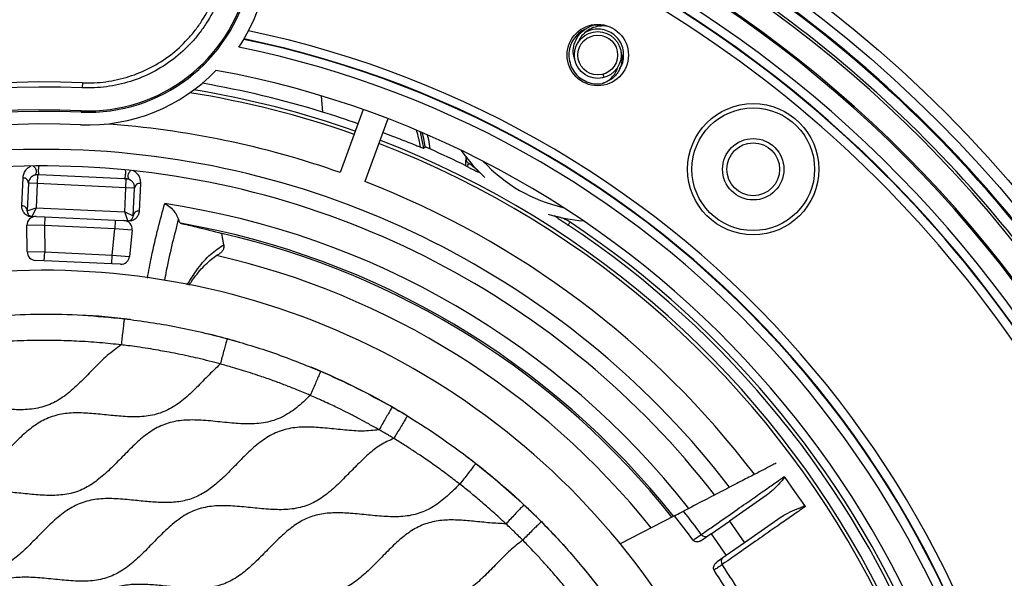
# Model space of a CAD drawing. Units: millimetres. Extents: x 69 to 1126, y 56 to 792.
# Drawn here: x 592 to 648, y 651 to 683 of the extents above; entities that cross this region are included whole.
import ezdxf

# ---------------------------------------------------------------- set-up
doc = ezdxf.new("R2010")
doc.units = ezdxf.units.MM
doc.header["$PDSIZE"] = -1
doc.layers.add('10', color=1, linetype='Continuous')
doc.styles.add('SLDTEXTSTYLE3', font='TXT', dxfattribs={"width": 0.7})
doc.dimstyles.new('SLDDIMSTYLE2', dxfattribs={"dimtxt": 12.733073, "dimasz": 12.733073, "dimexe": 0, "dimexo": 0.0625, "dimgap": 3.183268, "dimtad": 1, "dimdec": 1, "dimrnd": 1e-09, "dimzin": 12, "dimdsep": 46, "dimtxsty": 'SLDTEXTSTYLE3', "dimsah": 1, "dimcen": 0, "dimadec": 0, "dimazin": 3, "dimtfac": 1, "dimtdec": 1, "dimtofl": 0, "dimtmove": 0, "dimatfit": 3, "dimfxl": 1, "dimfrac": 2, "dimtolj": 1, "dimtzin": 12, "dimarcsym": 0})

# ---------------------------------------------------------------- blocks, each defined once
blk = doc.blocks.new('_D_3')
at = {"layer": '10', "color": 0, "lineweight": -2, "transparency": 16777216}
blk.add_line((753.147, 498.251), (659.466, 573.427), dxfattribs=at)
at = {"layer": '10', "color": 0, "transparency": 16777216}
blk.add_solid([(660.794, 575.082), (658.138, 571.772), (649.535, 581.396)], dxfattribs=at)
at = {"layer": 'Defpoints', "color": 0, "transparency": 16777216}
for p in [(536.991, 671.709), (649.535, 581.396)]:
    blk.add_point(p, dxfattribs=at)
at = {"layer": '10', "color": 0, "transparency": 16777216, "insert": (717.249, 539.302), "char_height": 12.73307, "attachment_point": 5, "rotation": 321.254, "style": 'SLDTEXTSTYLE3'}
blk.add_mtext('\\A1;∅144.3 [∅5.68]', dxfattribs=at)

msp = doc.modelspace()

# ---------------------------------------------------------------- linework, layer by layer
at = {"color": 7, "linetype": 'Continuous', "lineweight": 25}
for p, q in [((595.492, 679.746), (595.48, 679.458)), ((625.246, 680.043), (625.192, 680.235)), ((609.106, 679.005), (609.187, 678.078)), ((595.413, 678.073), (595.416, 678.151)), ((611.51, 678.218), (610.187, 674.628)), ((612.918, 677.699), (611.594, 674.109)), ((614.758, 676.927), (614.952, 676.013)), ((614.952, 676.013), (615.046, 676.085)), ((617.377, 675.536), (617.371, 675.34)), ((617.371, 675.34), (617.394, 675.342)), ((617.394, 675.342), (617.38, 675.509)), ((617.993, 674.689), (618.044, 674.738)), ((618.192, 674.587), (617.993, 674.689)), ((592.026, 672.732), (592.099, 674.317)), ((592.928, 674.496), (592.905, 673.997)), ((597.889, 674.268), (593.026, 674.492)), ((597.964, 673.764), (597.987, 674.264)), ((592.406, 674.02), (592.333, 672.443)), ((592.905, 673.997), (592.406, 674.02)), ((592.905, 673.997), (592.842, 672.62)), ((597.964, 673.764), (592.905, 673.997)), ((597.901, 672.388), (597.964, 673.764)), ((598.464, 673.742), (597.964, 673.764)), ((598.391, 672.166), (598.464, 673.742)), ((598.796, 674.01), (598.724, 672.424)), ((592.333, 672.443), (592.842, 672.62)), ((592.842, 672.62), (592.619, 672.13)), ((592.842, 672.62), (597.901, 672.388)), ((592.415, 672.139), (592.846, 672.12)), ((592.846, 672.12), (593.346, 672.097)), ((593.346, 672.097), (593.324, 671.597)), ((593.346, 672.097), (597.351, 671.913)), ((597.351, 671.913), (597.328, 671.414)), ((597.351, 671.913), (597.851, 671.89)), ((597.851, 671.89), (598.282, 671.87)), ((598.078, 671.88), (597.901, 672.388)), ((597.901, 672.388), (598.391, 672.166)), ((622.586, 672.038), (622.398, 672.159)), ((622.586, 672.038), (622.603, 672.106)), ((592.335, 670.114), (592.323, 671.616)), ((593.324, 671.597), (592.323, 671.616)), ((593.324, 671.597), (593.335, 670.095)), ((597.328, 671.414), (593.324, 671.597)), ((597.179, 669.919), (597.328, 671.414)), ((598.325, 671.341), (597.328, 671.414)), ((598.325, 671.341), (598.177, 669.846)), ((603.552, 670.511), (603.448, 671.152)), ((592.335, 670.114), (593.335, 670.095)), ((593.312, 669.596), (592.812, 669.619)), ((593.312, 669.596), (593.335, 670.095)), ((593.335, 670.095), (597.179, 669.919)), ((597.156, 669.419), (597.179, 669.919)), ((597.179, 669.919), (598.177, 669.846)), ((597.156, 669.419), (593.312, 669.596)), ((597.656, 669.396), (597.156, 669.419)), ((636.139, 656.434), (635.584, 657.231)), ((634.501, 656.206), (632.404, 654.745)), ((636.695, 655.636), (636.139, 656.434)), ((629.272, 655.05), (626.173, 653.445)), ((631.364, 654.02), (632.404, 654.745)), ((632.404, 654.745), (633.262, 653.514)), ((635.359, 654.976), (633.262, 653.514)), ((631.364, 654.02), (630.844, 653.657)), ((631.364, 654.02), (632.222, 652.789)), ((633.262, 653.514), (632.222, 652.789)), ((632.222, 652.789), (631.702, 652.427))]:
    msp.add_line(p, q, dxfattribs=at)
at = {"color": 7, "linetype": 'Continuous', "lineweight": 25, "flags": 128}
for points in [[(615.046, 676.085), (614.957, 676.562), (614.877, 676.902)], [(615.165, 676.778), (615.224, 676.506), (615.315, 675.974)], [(602.632, 665.44), (602.874, 665.381), (604.455, 664.955)], [(617.254, 658.56), (617.748, 658.183), (619.043, 657.137)], [(619.043, 657.137), (620.293, 656.039), (621.464, 654.92)], [(621.503, 654.881), (622.65, 653.69), (623.565, 652.664)], [(624.064, 652.074), (624.804, 651.153), (625.639, 650.044)]]:
    msp.add_lwpolyline(points, dxfattribs=at)
at = {"color": 7, "linetype": 'Continuous', "lineweight": 25}
for centre, radius in [((593.263, 626.553), 72.8), ((593.263, 626.553), 72.15), ((624.888, 681.329), 1.75), ((624.888, 681.329), 1.335), ((624.888, 681.329), 1.135), ((633.759, 674.813), 3.744), ((633.759, 674.813), 3.5), ((633.759, 674.813), 1.75), ((633.759, 674.813), 1.506)]:
    msp.add_circle(centre, radius, dxfattribs=at)
for centre, radius, start, end in [((593.263, 626.553), 71.714, 66.50631, 153.45258), ((593.263, 626.553), 71.714, 66.66717, 153.32751), ((593.263, 626.553), 70.9, 76.06837, 141.67321), ((593.263, 626.553), 70.769, 143.19665, 74.55335), ((593.263, 626.553), 69.474, 143.18397, 74.56603), ((593.263, 626.553), 69.395, 143.18397, 74.56603), ((593.263, 626.553), 68.395, 144.06157, 75.21462), ((593.263, 626.553), 67.895, 144.06157, 76.27672), ((593.263, 626.553), 70.918, 33.47048, 66.4187), ((593.263, 626.553), 67.369, 25.93119, 73.06881), ((593.263, 626.553), 67.869, 25.93119, 73.06881), ((595.804, 687.464), 9.4, 267.6112, 347.2505), ((595.804, 687.464), 9.321, 267.6112, 347.2505), ((595.804, 687.464), 10.321, 326.5202, 347.2504), ((593.263, 626.553), 71.557, 33.48081, 54.20254), ((593.263, 626.553), 71.504, 33.36484, 54.03717), ((593.263, 626.553), 71.557, 33.35549, 54.04155), ((593.263, 626.553), 57.359, 141.486, 78.23079), ((593.263, 626.553), 56.859, 141.486, 78.3862), ((593.263, 626.553), 56.833, 141.4604, 78.3953), ((593.263, 626.553), 56.333, 141.4604, 78.5844), ((593.263, 626.553), 54.793, 138.0971, 79.6529), ((595.804, 687.464), 10.121, 267.6112, 316.1631), ((593.263, 626.553), 53.24, 87.601, 130.149), ((593.263, 626.553), 53.929, 72.8261, 80.3359), ((593.263, 626.553), 52.952, 87.601, 130.149), ((593.263, 626.553), 53.284, 70.5702, 80.9813), ((593.263, 626.553), 53.48, 70.5673, 80.7712), ((593.263, 626.553), 51.644, 87.6112, 130.1388), ((593.263, 626.553), 51.565, 87.6112, 130.1388), ((593.263, 626.553), 53.929, 70.5606, 72.8261), ((593.263, 626.553), 50.844, 87.6112, 130.1388), ((593.263, 626.553), 50.967, 70.6069, 85.9931), ((593.263, 626.553), 53.48, 347.177, 68.9602), ((593.263, 626.553), 49.398, 37.5824, 137.1694), ((593.263, 626.553), 53.284, 347.1444, 68.9573), ((593.263, 626.553), 54.118, 63.5592, 65.954), ((624.888, 681.329), 9.5, 214.9319, 227.2787), ((624.888, 681.329), 8.914, 222.9059, 257.0941), ((593.263, 626.553), 48.45, 37.7829, 136.9628), ((624.888, 681.329), 9.502, 223.9174, 225.1907), ((592.112, 674.024), 0.293, 359.1502, 92.5767), ((593.263, 626.553), 50.967, 37.2655, 68.9206), ((598.756, 673.719), 0.293, 82.1698, 175.5963), ((592.043, 672.442), 0.29, 0.2691, 93.3795), ((598.68, 672.138), 0.29, 81.367, 174.4774), ((593.263, 626.553), 46.814, 38.1495, 81.5022), ((592.823, 671.62), 0.5, 87.3733, 180.4251), ((597.828, 671.391), 0.5, 354.3214, 87.3733), ((624.888, 681.329), 9.5, 252.7213, 265.0681), ((624.888, 681.329), 9.502, 254.8093, 256.0826), ((593.263, 626.553), 45.85, 38.375, 80.1827), ((593.263, 626.553), 54.115, 347.761, 56.4111), ((593.263, 626.553), 54.31, 347.761, 56.4111), ((593.263, 626.553), 45.748, 38.4, 77.1372), ((592.835, 670.118), 0.5, 180.4251, 267.3733), ((597.679, 669.896), 0.5, 267.3733, 354.3214), ((593.263, 626.553), 44.448, 38.7267, 77.1734), ((593.263, 626.553), 42.5, 357.3733, 177.3733), ((593.263, 626.553), 40, 82.8822, 87.0231), ((593.263, 626.553), 71.714, 306.66717, 33.32751), ((593.263, 626.553), 40, 58.7189, 67.5473), ((593.263, 626.553), 45.921, 36.1778, 38.3579), ((593.263, 626.553), 46.484, 36.1598, 38.2232), ((631.034, 654.145), 0.291, 214.4089, 303.1918), ((593.263, 626.553), 67.369, 314.93119, 24.06881), ((593.263, 626.553), 67.869, 314.93119, 24.06881), ((632.224, 652.436), 0.291, 126.5547, 215.3376), ((593.263, 626.553), 46.484, 28.2977, 33.5868), ((593.263, 626.553), 45.921, 28.3091, 33.5687)]:
    msp.add_arc(centre, radius, start, end, dxfattribs=at)
for points, knots in [([(603.617, 685.685), (603.514, 685.229), (603.372, 684.789), (603.016, 683.941), (602.803, 683.532), (602.427, 682.944), (602.291, 682.752), (602.008, 682.384), (601.859, 682.208), (601.39, 681.698), (601.049, 681.385), (600.309, 680.818), (599.915, 680.568), (599.096, 680.143), (598.668, 679.967), (597.777, 679.686), (597.324, 679.585), (596.41, 679.461), (595.947, 679.439), (595.48, 679.458)], [0, 0, 0, 0, 0.125, 0.125, 0.25, 0.25, 0.3125, 0.3125, 0.375, 0.375, 0.5, 0.5, 0.625, 0.625, 0.75, 0.75, 0.875, 0.875, 1, 1, 1, 1]), ([(595.492, 679.746), (595.942, 679.727), (596.387, 679.749), (597.269, 679.868), (597.706, 679.965), (598.566, 680.237), (598.978, 680.407), (599.768, 680.816), (600.147, 681.057), (600.86, 681.604), (601.189, 681.905), (601.641, 682.397), (601.785, 682.567), (602.058, 682.921), (602.188, 683.106), (602.551, 683.673), (602.757, 684.067), (603.1, 684.885), (603.236, 685.309), (603.336, 685.749)], [0, 0, 0, 0, 0.125, 0.125, 0.25, 0.25, 0.375, 0.375, 0.5, 0.5, 0.625, 0.625, 0.6875, 0.6875, 0.75, 0.75, 0.875, 0.875, 1, 1, 1, 1]), ([(624.18, 682.801), (624.143, 682.787), (623.963, 682.718), (623.697, 682.483), (623.415, 682.12), (623.257, 681.682), (623.227, 681.219), (623.319, 680.765), (623.53, 680.352), (623.856, 680.02), (624.257, 679.791), (624.707, 679.663), (625.012, 679.69), (625.164, 679.704)], [0, 0, 0, 0, 0.025003, 0.122821, 0.220333, 0.317476, 0.415142, 0.512943, 0.610203, 0.707536, 0.805412, 0.903028, 1, 1, 1, 1]), ([(623.546, 681.952), (623.615, 682.122), (623.756, 682.471), (624.2, 682.853), (624.632, 683.064), (624.903, 683.059), (624.972, 683.058)], [0, 0, 0, 0, 0.283625, 0.58141, 0.893414, 1, 1, 1, 1]), ([(624.15, 682.611), (624.067, 682.527), (623.903, 682.363), (623.811, 682.154), (623.766, 682.051)], [0, 0, 0, 0, 0.510804, 1, 1, 1, 1]), ([(625.605, 682.91), (625.561, 682.927), (625.363, 683.001), (624.984, 682.989), (624.52, 682.879), (624.271, 682.699), (624.149, 682.611)], [0, 0, 0, 0, 0.088927, 0.406542, 0.710206, 1, 1, 1, 1]), ([(626.132, 680.552), (626.171, 680.607), (626.288, 680.775), (626.368, 681.117), (626.371, 681.532), (626.261, 681.937), (626.041, 682.292), (625.727, 682.568), (625.352, 682.753), (624.942, 682.83), (624.524, 682.788), (624.276, 682.668), (624.151, 682.608)], [0, 0, 0, 0, 0.051125, 0.156378, 0.262188, 0.367786, 0.472863, 0.578437, 0.684314, 0.789582, 0.894512, 1, 1, 1, 1]), ([(623.584, 681.042), (623.541, 681.188), (623.451, 681.487), (623.514, 681.795), (623.547, 681.952)], [0, 0, 0, 0, 0.488341, 1, 1, 1, 1]), ([(626.203, 681.562), (626.24, 681.382), (626.316, 681.012), (626.136, 680.444), (625.75, 679.952), (625.363, 679.787), (625.165, 679.703)], [0, 0, 0, 0, 0.231597, 0.475433, 0.731554, 1, 1, 1, 1]), ([(625.166, 679.702), (625.274, 679.754), (625.486, 679.857), (625.742, 680.09), (625.936, 680.356), (626.006, 680.555), (626.039, 680.653)], [0, 0, 0, 0, 0.266064, 0.521349, 0.765956, 1, 1, 1, 1]), ([(612.627, 676.91), (612.954, 676.788), (613.613, 676.541), (614.313, 676.264), (614.686, 676.114), (614.776, 676.077)], [0, 0, 0, 0, 0.427743, 0.862193, 1, 1, 1, 1]), ([(614.776, 676.077), (614.724, 676.361), (614.667, 676.681), (614.559, 676.979), (614.547, 677.012)], [0, 0, 0, 0, 0.88788, 1, 1, 1, 1]), ([(614.776, 676.077), (614.82, 676.06), (614.897, 676.029), (614.944, 676.013), (614.95, 676.013), (614.952, 676.013)], [0, 0, 0, 0, 0.474979, 0.836177, 1, 1, 1, 1]), ([(615.315, 675.974), (615.287, 675.987), (615.224, 676.015), (615.14, 676.05), (615.078, 676.075), (615.05, 676.085), (615.047, 676.085), (615.046, 676.085)], [0, 0, 0, 0, 0.21955, 0.49677, 0.700245, 0.904719, 1, 1, 1, 1]), ([(617.36, 675.006), (617.36, 675.007), (617.361, 675.025), (617.363, 675.077), (617.365, 675.164), (617.368, 675.257), (617.37, 675.312), (617.371, 675.34)], [0, 0, 0, 0, 0.010085, 0.225186, 0.539119, 0.76814, 1, 1, 1, 1]), ([(617.529, 675.137), (617.509, 675.151), (617.47, 675.177), (617.416, 675.245), (617.403, 675.305), (617.394, 675.342)], [0, 0, 0, 0, 0.281055, 0.562143, 1, 1, 1, 1]), ([(592.099, 674.317), (592.108, 674.392), (592.127, 674.544), (592.228, 674.73), (592.351, 674.879), (592.466, 674.952), (592.521, 674.987)], [0, 0, 0, 0, 0.31482, 0.632683, 0.821154, 1, 1, 1, 1]), ([(592.684, 674.995), (592.708, 674.977), (592.758, 674.941), (592.814, 674.856), (592.847, 674.76), (592.854, 674.662), (592.832, 674.572), (592.787, 674.499), (592.741, 674.473), (592.718, 674.46)], [0, 0, 0, 0, 0.140976, 0.284147, 0.427317, 0.570488, 0.713659, 0.856829, 1, 1, 1, 1]), ([(593.026, 674.492), (593.02, 674.496), (593.008, 674.504), (592.995, 674.562), (592.987, 674.647), (592.986, 674.75), (592.992, 674.858), (593.001, 674.945), (593.009, 674.982), (593.012, 674.994)], [0, 0, 0, 0, 0.15378, 0.307559, 0.461339, 0.615119, 0.768898, 0.922678, 1, 1, 1, 1]), ([(597.889, 674.268), (597.895, 674.272), (597.908, 674.279), (597.926, 674.336), (597.942, 674.419), (597.953, 674.523), (597.957, 674.63), (597.956, 674.707), (597.952, 674.737), (597.952, 674.742)], [0, 0, 0, 0, 0.162121, 0.324242, 0.486363, 0.648484, 0.810605, 0.972727, 1, 1, 1, 1]), ([(598.238, 674.712), (598.225, 674.704), (598.186, 674.679), (598.134, 674.612), (598.092, 674.52), (598.076, 674.422), (598.089, 674.331), (598.127, 674.254), (598.171, 674.224), (598.193, 674.209)], [0, 0, 0, 0, 0.075188, 0.229323, 0.383458, 0.537594, 0.691729, 0.845865, 1, 1, 1, 1]), ([(598.36, 674.763), (598.374, 674.755), (598.451, 674.713), (598.549, 674.634), (598.684, 674.479), (598.787, 674.272), (598.793, 674.097), (598.796, 674.01)], [0, 0, 0, 0, 0.033403, 0.179506, 0.323788, 0.661657, 1, 1, 1, 1]), ([(617.36, 675.006), (617.362, 675.005), (617.385, 674.994), (617.41, 674.982), (617.434, 674.97)], [0, 0, 0, 0, 0.052989, 1, 1, 1, 1]), ([(617.434, 674.97), (617.437, 674.975), (617.45, 674.998), (617.481, 675.054), (617.513, 675.109), (617.529, 675.137)], [0, 0, 0, 0, 0.121731, 0.56062, 1, 1, 1, 1]), ([(617.434, 674.97), (617.504, 674.935), (617.633, 674.871), (617.819, 674.778), (617.935, 674.719), (617.993, 674.689)], [0, 0, 0, 0, 0.375577, 0.687751, 1, 1, 1, 1]), ([(618.044, 674.738), (617.955, 674.822), (617.797, 674.974), (617.611, 675.087), (617.529, 675.137)], [0, 0, 0, 0, 0.559899, 1, 1, 1, 1]), ([(592.718, 674.46), (592.703, 674.454), (592.637, 674.425), (592.567, 674.369), (592.443, 674.233), (592.422, 674.113), (592.406, 674.02)], [0, 0, 0, 0, 0.050987, 0.225166, 0.401405, 1, 1, 1, 1]), ([(592.928, 674.496), (592.915, 674.496), (592.89, 674.497), (592.841, 674.493), (592.776, 674.482), (592.741, 674.469), (592.718, 674.46)], [0, 0, 0, 0, 0.12504, 0.248198, 0.49882, 1, 1, 1, 1]), ([(593.026, 674.492), (593.015, 674.492), (593, 674.493), (592.985, 674.493), (592.98, 674.494), (592.962, 674.495), (592.945, 674.495), (592.928, 674.496)], [0, 0, 0, 0, 0.349042, 0.445045, 0.473416, 0.488702, 1, 1, 1, 1]), ([(597.987, 674.264), (597.97, 674.265), (597.953, 674.266), (597.932, 674.267), (597.916, 674.267), (597.9, 674.268), (597.889, 674.268)], [0, 0, 0, 0, 0.511268, 0.52544, 0.648389, 1, 1, 1, 1]), ([(598.193, 674.209), (598.17, 674.22), (598.137, 674.236), (598.074, 674.253), (598.025, 674.261), (598, 674.263), (597.987, 674.264)], [0, 0, 0, 0, 0.501163, 0.751789, 0.874925, 1, 1, 1, 1]), ([(598.464, 673.742), (598.462, 673.796), (598.458, 673.904), (598.395, 674.032), (598.31, 674.129), (598.251, 674.178), (598.201, 674.205), (598.193, 674.209)], [0, 0, 0, 0, 0.342411, 0.684601, 0.827954, 0.969048, 1, 1, 1, 1]), ([(592.415, 672.139), (592.377, 672.157), (592.239, 672.221), (592.118, 672.365), (592.033, 672.547), (592.029, 672.67), (592.026, 672.732)], [0, 0, 0, 0, 0.111844, 0.407349, 0.700313, 1, 1, 1, 1]), ([(592.333, 672.443), (592.339, 672.383), (592.348, 672.294), (592.441, 672.191), (592.522, 672.148), (592.581, 672.133), (592.61, 672.131), (592.619, 672.13)], [0, 0, 0, 0, 0.559026, 0.823195, 0.938742, 0.980192, 1, 1, 1, 1]), ([(598.724, 672.424), (598.716, 672.364), (598.7, 672.243), (598.599, 672.069), (598.465, 671.936), (598.321, 671.884), (598.282, 671.87)], [0, 0, 0, 0, 0.293506, 0.592649, 0.888155, 1, 1, 1, 1]), ([(599.191, 668.609), (599.269, 669.016), (599.47, 670.052), (599.8, 671.488), (600.054, 672.398), (600.181, 672.852)], [0, 0, 0, 0, 0.243672, 0.621837, 1, 1, 1, 1]), ([(600.181, 672.852), (600.183, 672.852), (600.239, 672.827), (600.396, 672.741), (600.614, 672.557), (600.794, 672.32), (600.905, 672.118), (600.943, 672.011), (600.963, 671.958)], [0, 0, 0, 0, 0.004911, 0.169003, 0.479988, 0.708432, 0.853785, 1, 1, 1, 1]), ([(598.078, 671.88), (598.087, 671.879), (598.116, 671.879), (598.176, 671.889), (598.261, 671.924), (598.363, 672.018), (598.38, 672.106), (598.391, 672.166)], [0, 0, 0, 0, 0.019808, 0.061258, 0.176805, 0.440974, 1, 1, 1, 1]), ([(600.963, 671.958), (600.846, 671.514), (600.614, 670.626), (600.348, 669.445), (600.2, 668.67), (600.165, 668.487)], [0, 0, 0, 0, 0.432987, 0.865969, 1, 1, 1, 1]), ([(601.081, 671.731), (601.069, 671.74), (601.044, 671.757), (601.001, 671.844), (600.974, 671.923), (600.963, 671.958)], [0, 0, 0, 0, 0.358626, 0.716425, 1, 1, 1, 1]), ([(622.586, 672.038), (622.652, 671.995), (622.787, 671.907), (622.991, 671.772), (623.131, 671.679), (623.201, 671.632)], [0, 0, 0, 0, 0.319137, 0.659053, 1, 1, 1, 1]), ([(623.309, 671.795), (623.185, 671.869), (622.962, 672.002), (622.712, 672.074), (622.603, 672.106)], [0, 0, 0, 0, 0.559855, 1, 1, 1, 1]), ([(601.081, 671.731), (601.382, 671.665), (602.168, 671.49), (602.959, 671.281), (603.448, 671.152)], [0, 0, 0, 0, 0.381944, 1, 1, 1, 1]), ([(623.201, 671.632), (623.205, 671.638), (623.221, 671.661), (623.256, 671.715), (623.292, 671.768), (623.309, 671.795)], [0, 0, 0, 0, 0.141968, 0.570984, 1, 1, 1, 1]), ([(601.453, 668.223), (601.659, 668.546), (602.096, 669.229), (602.791, 670.003), (603.298, 670.342), (603.552, 670.511)], [0, 0, 0, 0, 0.309664, 0.654292, 1, 1, 1, 1]), ([(603.552, 670.511), (603.555, 670.455), (603.561, 670.342), (603.498, 670.182), (603.408, 670.061), (603.328, 670.017), (603.298, 670.001)], [0, 0, 0, 0, 0.276461, 0.552767, 0.833013, 1, 1, 1, 1]), ([(601.574, 668.198), (601.612, 668.259), (601.763, 668.494), (602.021, 668.838), (602.351, 669.228), (602.679, 669.551), (602.998, 669.812), (603.204, 669.935), (603.302, 669.993)], [0, 0, 0, 0, 0.067093, 0.261256, 0.448757, 0.63882, 0.828831, 1, 1, 1, 1]), ([(597.871, 666.286), (597.871, 666.285), (597.871, 666.282), (597.858, 666.167), (597.826, 665.892), (597.784, 665.531), (597.742, 665.168), (597.713, 664.92), (597.699, 664.796)], [0, 0, 0, 0, 0.191124, 0.379699, 0.555865, 0.699474, 0.850125, 1, 1, 1, 1]), ([(603.744, 665.155), (603.744, 665.154), (603.743, 665.151), (603.713, 665.04), (603.64, 664.772), (603.545, 664.421), (603.449, 664.069), (603.384, 663.828), (603.351, 663.708)], [0, 0, 0, 0, 0.191124, 0.379699, 0.555865, 0.699474, 0.850125, 1, 1, 1, 1]), ([(597.699, 664.796), (597.429, 664.6), (596.877, 664.199), (596.153, 663.46), (595.429, 662.713), (594.681, 662.019), (593.864, 661.465), (592.946, 661.15), (591.972, 661.075), (590.969, 661.137), (589.987, 661.247), (589.046, 661.329), (588.164, 661.326), (587.316, 661.175), (586.533, 660.825), (585.829, 660.31), (585.172, 659.697), (584.538, 659.036), (584.099, 658.607), (583.879, 658.393)], [0, 0, 0, 0, 0.061904, 0.126528, 0.191853, 0.255463, 0.316007, 0.373936, 0.433709, 0.49641, 0.560604, 0.617296, 0.671947, 0.724317, 0.776152, 0.829796, 0.885776, 0.943057, 1, 1, 1, 1]), ([(597.699, 664.796), (597.289, 664.841), (596.441, 664.934), (595.203, 665.01), (594.068, 665.048), (593.131, 665.056), (592.322, 665.043), (591.582, 665.021), (591.085, 664.991), (590.847, 664.977)], [0, 0, 0, 0, 0.17991, 0.373044, 0.542032, 0.676451, 0.782386, 0.895647, 1, 1, 1, 1]), ([(603.351, 663.708), (603.143, 663.763), (602.717, 663.877), (602.11, 664.024), (601.495, 664.161), (600.906, 664.287), (600.338, 664.398), (599.788, 664.493), (599.221, 664.591), (598.639, 664.678), (598.128, 664.748), (597.828, 664.782), (597.699, 664.796)], [0, 0, 0, 0, 0.112136, 0.229667, 0.325077, 0.440103, 0.543443, 0.626101, 0.731205, 0.842717, 0.932359, 1, 1, 1, 1]), ([(603.351, 663.708), (603.107, 663.472), (602.616, 662.999), (601.915, 662.265), (601.182, 661.595), (600.381, 661.055), (599.475, 660.747), (598.529, 660.671), (597.573, 660.725), (596.621, 660.829), (595.673, 660.918), (594.745, 660.927), (593.854, 660.777), (593.033, 660.407), (592.3, 659.858), (591.617, 659.208), (590.952, 658.517), (590.281, 657.853), (589.574, 657.274), (588.797, 656.85), (587.94, 656.629), (587.353, 656.619), (587.053, 656.614)], [0, 0, 0, 0, 0.054306, 0.109021, 0.162235, 0.212939, 0.262372, 0.313355, 0.363722, 0.415336, 0.46658, 0.51601, 0.563258, 0.609973, 0.65843, 0.709049, 0.760712, 0.81178, 0.860041, 0.906277, 0.952239, 1, 1, 1, 1]), ([(608.484, 661.916), (608.23, 662.025), (607.762, 662.226), (607.057, 662.497), (606.365, 662.76), (605.696, 662.992), (605.089, 663.192), (604.562, 663.359), (603.988, 663.527), (603.586, 663.641), (603.351, 663.708)], [0, 0, 0, 0, 0.152424, 0.280199, 0.416555, 0.560578, 0.670605, 0.769418, 0.865345, 1, 1, 1, 1]), ([(609.077, 663.294), (609.076, 663.293), (609.075, 663.291), (609.029, 663.184), (608.92, 662.929), (608.776, 662.596), (608.632, 662.26), (608.533, 662.031), (608.484, 661.916)], [0, 0, 0, 0, 0.191124, 0.379699, 0.555865, 0.699474, 0.850125, 1, 1, 1, 1]), ([(608.484, 661.916), (608.23, 661.675), (607.735, 661.203), (606.889, 660.637), (605.931, 660.324), (604.912, 660.264), (603.864, 660.342), (602.805, 660.462), (601.786, 660.534), (600.823, 660.475), (599.943, 660.208), (599.154, 659.723), (598.439, 659.097), (597.756, 658.401), (597.074, 657.702), (596.365, 657.064), (595.587, 656.557), (594.715, 656.264), (593.787, 656.187), (592.829, 656.238), (591.875, 656.343), (590.943, 656.431), (590.048, 656.444), (589.188, 656.314), (588.384, 655.99), (587.925, 655.648), (587.692, 655.475)], [0, 0, 0, 0, 0.045869, 0.089483, 0.132015, 0.176085, 0.222335, 0.269468, 0.315638, 0.356037, 0.395057, 0.434733, 0.476311, 0.519299, 0.562372, 0.604165, 0.644039, 0.68302, 0.723194, 0.76527, 0.80843, 0.848852, 0.887921, 0.925301, 0.962076, 1, 1, 1, 1]), ([(612.412, 659.953), (612.215, 660.065), (611.851, 660.272), (611.294, 660.571), (610.774, 660.843), (610.305, 661.077), (609.907, 661.275), (609.531, 661.448), (609.176, 661.608), (608.823, 661.77), (608.606, 661.863), (608.484, 661.916)], [0, 0, 0, 0, 0.154678, 0.285572, 0.431367, 0.555975, 0.643021, 0.734794, 0.838982, 0.908877, 1, 1, 1, 1]), ([(613.158, 661.254), (613.157, 661.253), (613.156, 661.251), (613.098, 661.151), (612.96, 660.91), (612.78, 660.595), (612.598, 660.278), (612.474, 660.061), (612.412, 659.953)], [0, 0, 0, 0, 0.191124, 0.379699, 0.555865, 0.699474, 0.850125, 1, 1, 1, 1]), ([(613.158, 661.254), (613.321, 661.16), (613.612, 660.992), (613.901, 660.818), (614.028, 660.741)], [0, 0, 0, 0, 0.559999, 1, 1, 1, 1]), ([(614.028, 660.741), (614.027, 660.74), (614.025, 660.738), (613.965, 660.639), (613.821, 660.401), (613.633, 660.091), (613.443, 659.779), (613.313, 659.565), (613.249, 659.459)], [0, 0, 0, 0, 0.191124, 0.379699, 0.555865, 0.699474, 0.850125, 1, 1, 1, 1]), ([(612.412, 659.953), (612.095, 659.919), (611.447, 659.85), (610.456, 659.933), (609.457, 660.042), (608.465, 660.123), (607.506, 660.092), (606.597, 659.861), (605.787, 659.397), (605.057, 658.779), (604.389, 658.107), (603.75, 657.447), (603.117, 656.851), (602.442, 656.345), (601.697, 655.986), (600.887, 655.813), (600.04, 655.789), (599.17, 655.852), (598.249, 655.954), (597.296, 656.038), (596.325, 656.025), (595.397, 655.815), (594.559, 655.361), (593.81, 654.738), (593.104, 654.028), (592.423, 653.323), (591.736, 652.688), (591.018, 652.18), (590.219, 651.843), (589.355, 651.713), (588.455, 651.723), (587.846, 651.782), (587.534, 651.813)], [0, 0, 0, 0, 0.034422, 0.070458, 0.107225, 0.143437, 0.178105, 0.210802, 0.243779, 0.278305, 0.314133, 0.346348, 0.377878, 0.408152, 0.437361, 0.466675, 0.497151, 0.528833, 0.561079, 0.5975, 0.632449, 0.665896, 0.699441, 0.734558, 0.771075, 0.807869, 0.840752, 0.872223, 0.902721, 0.933693, 0.966058, 1, 1, 1, 1]), ([(613.249, 659.459), (613.199, 659.489), (613.114, 659.54), (612.96, 659.637), (612.791, 659.731), (612.598, 659.846), (612.475, 659.917), (612.412, 659.953)], [0, 0, 0, 0, 0.179223, 0.306516, 0.56155, 0.775887, 1, 1, 1, 1]), ([(613.249, 659.459), (612.99, 659.342), (612.462, 659.103), (611.771, 658.541), (611.115, 657.909), (610.474, 657.241), (609.821, 656.601), (609.129, 656.043), (608.341, 655.614), (607.436, 655.402), (606.459, 655.384), (605.458, 655.471), (604.449, 655.584), (603.455, 655.644), (602.489, 655.57), (601.585, 655.26), (600.782, 654.724), (600.05, 654.054), (599.35, 653.329), (598.647, 652.622), (597.909, 652.003), (597.085, 651.546), (596.165, 651.324), (595.195, 651.304), (594.194, 651.389), (593.185, 651.502), (592.19, 651.565), (591.23, 651.493), (590.333, 651.198), (589.541, 650.679), (588.818, 650.027), (588.15, 649.339), (587.501, 648.68), (586.852, 648.104), (586.149, 647.636), (585.371, 647.339), (584.537, 647.227), (583.673, 647.241), (582.79, 647.324), (581.918, 647.419), (581.069, 647.476), (580.259, 647.448), (579.483, 647.284), (578.766, 646.949), (578.113, 646.476), (577.465, 645.879), (576.806, 645.199), (576.108, 644.494), (575.373, 643.869), (574.582, 643.42), (573.745, 643.193), (572.897, 643.142), (572.023, 643.191), (571.137, 643.286), (570.253, 643.373), (569.386, 643.399), (568.548, 643.303), (567.723, 643.016), (566.948, 642.505), (566.213, 641.836), (565.507, 641.105), (564.796, 640.388), (564.042, 639.756), (563.199, 639.292), (562.289, 639.088), (561.367, 639.067), (560.447, 639.14), (559.518, 639.245), (558.599, 639.314), (557.699, 639.306), (557.134, 639.151), (556.857, 639.075)], [0, 0, 0, 0, 0.013378, 0.027306, 0.041801, 0.056531, 0.071059, 0.085037, 0.098446, 0.113136, 0.128473, 0.144472, 0.160662, 0.176471, 0.191548, 0.20616, 0.221139, 0.236863, 0.253035, 0.268808, 0.283992, 0.298495, 0.312916, 0.328238, 0.344226, 0.360419, 0.376241, 0.391331, 0.405684, 0.420368, 0.435768, 0.451634, 0.465768, 0.47949, 0.492633, 0.505447, 0.518515, 0.532156, 0.54625, 0.560449, 0.573684, 0.586427, 0.598703, 0.610921, 0.623544, 0.636685, 0.652562, 0.668352, 0.683569, 0.698094, 0.710943, 0.72424, 0.738101, 0.752286, 0.766412, 0.780117, 0.793242, 0.806054, 0.821048, 0.836787, 0.852989, 0.869089, 0.884578, 0.899367, 0.914102, 0.928189, 0.94285, 0.957735, 0.972394, 0.986479, 1, 1, 1, 1]), ([(617.013, 656.855), (616.78, 657.035), (616.33, 657.385), (615.644, 657.882), (615.006, 658.327), (614.413, 658.725), (613.842, 659.094), (613.455, 659.332), (613.249, 659.459)], [0, 0, 0, 0, 0.192769, 0.373446, 0.554546, 0.702491, 0.841401, 1, 1, 1, 1]), ([(617.938, 658.035), (617.937, 658.034), (617.935, 658.032), (617.864, 657.941), (617.693, 657.723), (617.469, 657.437), (617.243, 657.149), (617.089, 656.953), (617.013, 656.855)], [0, 0, 0, 0, 0.191124, 0.379699, 0.555865, 0.699474, 0.850125, 1, 1, 1, 1]), ([(617.938, 658.035), (618.464, 657.612), (619.403, 656.857), (620.289, 656.039), (620.679, 655.68)], [0, 0, 0, 0, 0.55999, 1, 1, 1, 1]), ([(635.066, 658.049), (634.983, 658.007), (634.791, 657.907), (634.334, 657.67), (633.711, 657.348), (632.946, 656.952), (632.037, 656.481), (630.996, 655.942), (630.186, 655.523), (629.781, 655.313)], [0, 0, 0, 0, 0.110305, 0.257585, 0.404918, 0.552198, 0.701447, 0.850752, 1, 1, 1, 1]), ([(630.793, 653.98), (630.848, 654.018), (631.119, 654.207), (631.795, 654.678), (632.735, 655.334), (633.695, 656.002), (634.482, 656.551), (635.112, 656.99), (635.39, 657.184), (635.529, 657.281)], [0, 0, 0, 0, 0.022299, 0.1115, 0.290106, 0.468711, 0.645779, 0.822931, 1, 1, 1, 1]), ([(635.529, 657.281), (635.534, 657.275), (635.545, 657.261), (635.565, 657.244), (635.577, 657.235), (635.584, 657.231)], [0, 0, 0, 0, 0.243026, 0.580564, 1, 1, 1, 1]), ([(617.013, 656.855), (616.776, 656.619), (616.311, 656.158), (615.552, 655.562), (614.7, 655.147), (613.765, 654.98), (612.793, 654.99), (611.799, 655.087), (610.828, 655.192), (609.899, 655.234), (609.027, 655.158), (608.205, 654.894), (607.465, 654.436), (606.788, 653.852), (606.142, 653.201), (605.501, 652.539), (604.84, 651.921), (604.13, 651.402), (603.34, 651.054), (602.484, 650.906), (601.612, 650.908), (600.736, 650.983), (599.87, 651.079), (599.012, 651.146), (598.176, 651.134), (597.358, 650.981), (596.585, 650.634), (595.877, 650.112), (595.217, 649.492), (594.576, 648.829), (593.929, 648.179), (593.214, 647.566), (592.373, 647.07), (591.374, 646.83), (590.327, 646.822), (589.256, 646.924), (588.181, 647.042), (587.126, 647.08), (586.105, 646.931), (585.161, 646.483), (584.323, 645.802), (583.531, 645.002), (582.792, 644.238), (582.065, 643.596), (581.335, 643.119), (580.521, 642.832), (579.653, 642.736), (578.755, 642.767), (577.786, 642.866), (576.767, 642.973), (575.714, 642.996), (574.701, 642.812), (573.822, 642.359), (573.071, 641.746), (572.388, 641.07), (571.716, 640.371), (571.024, 639.715), (570.279, 639.165), (569.445, 638.799), (568.538, 638.661), (567.633, 638.677), (566.739, 638.761), (565.873, 638.855), (565.018, 638.913), (564.187, 638.882), (563.396, 638.708), (562.674, 638.356), (562.02, 637.871), (561.407, 637.299), (560.807, 636.682), (560.201, 636.066), (559.569, 635.499), (558.888, 635.031), (558.135, 634.722), (557.326, 634.591), (556.485, 634.589), (555.917, 634.64), (555.628, 634.666)], [0, 0, 0, 0, 0.014526, 0.028444, 0.041793, 0.055243, 0.069334, 0.08396, 0.098663, 0.11178, 0.124331, 0.13652, 0.14893, 0.1619, 0.175309, 0.188803, 0.201987, 0.214617, 0.226824, 0.23917, 0.252062, 0.264658, 0.277398, 0.289945, 0.30204, 0.313659, 0.325871, 0.338516, 0.351713, 0.36521, 0.378612, 0.391567, 0.406127, 0.420555, 0.435665, 0.451436, 0.467313, 0.482676, 0.497273, 0.511682, 0.527481, 0.544007, 0.560622, 0.573656, 0.586124, 0.598306, 0.610794, 0.623851, 0.6373, 0.653146, 0.668416, 0.682938, 0.697392, 0.710895, 0.724942, 0.739153, 0.753065, 0.766371, 0.779213, 0.79224, 0.805881, 0.818523, 0.831254, 0.843741, 0.855751, 0.86732, 0.878655, 0.890388, 0.902597, 0.915084, 0.927792, 0.940151, 0.952002, 0.963522, 0.975209, 0.987388, 1, 1, 1, 1]), ([(619.651, 654.587), (619.523, 654.707), (619.283, 654.932), (618.914, 655.264), (618.562, 655.577), (618.128, 655.948), (617.62, 656.375), (617.217, 656.693), (617.013, 656.855)], [0, 0, 0, 0, 0.150913, 0.283835, 0.428, 0.557291, 0.775299, 1, 1, 1, 1]), ([(635.584, 657.231), (635.569, 657.219), (635.493, 657.163), (635.317, 656.965), (635.016, 656.615), (634.673, 656.343), (634.501, 656.206)], [0, 0, 0, 0, 0.050275, 0.251388, 0.625584, 1, 1, 1, 1]), ([(620.679, 655.68), (620.678, 655.679), (620.676, 655.677), (620.597, 655.592), (620.407, 655.39), (620.158, 655.126), (619.907, 654.86), (619.736, 654.678), (619.651, 654.587)], [0, 0, 0, 0, 0.191125, 0.379699, 0.555865, 0.699474, 0.850125, 1, 1, 1, 1]), ([(620.679, 655.68), (620.866, 655.502), (621.201, 655.184), (621.527, 654.858), (621.67, 654.714)], [0, 0, 0, 0, 0.559999, 1, 1, 1, 1]), ([(636.723, 655.568), (636.708, 655.557), (636.629, 655.502), (636.392, 655.337), (635.922, 655.01), (635.19, 654.5), (634.291, 653.873), (633.241, 653.142), (632.405, 652.559), (631.987, 652.268)], [0, 0, 0, 0, 0.022299, 0.1115, 0.290106, 0.468711, 0.645779, 0.822931, 1, 1, 1, 1]), ([(635.359, 654.976), (635.384, 654.993), (635.51, 655.079), (635.822, 655.257), (636.181, 655.417), (636.505, 655.53), (636.631, 655.601), (636.695, 655.636)], [0, 0, 0, 0, 0.050274, 0.251378, 0.625591, 0.812804, 1, 1, 1, 1]), ([(636.695, 655.636), (636.697, 655.629), (636.701, 655.613), (636.71, 655.589), (636.72, 655.573), (636.723, 655.568)], [0, 0, 0, 0, 0.400898, 0.806137, 1, 1, 1, 1]), ([(629.272, 655.05), (629.402, 655.117), (629.617, 655.228), (629.735, 655.289), (629.781, 655.313)], [0, 0, 0, 0, 0.602666, 1, 1, 1, 1]), ([(619.651, 654.587), (619.345, 654.603), (618.727, 654.633), (617.806, 654.741), (616.891, 654.817), (615.999, 654.811), (615.143, 654.649), (614.356, 654.283), (613.648, 653.751), (612.976, 653.114), (612.314, 652.425), (611.631, 651.748), (610.908, 651.157), (610.104, 650.722), (609.215, 650.516), (608.284, 650.493), (607.328, 650.57), (606.364, 650.678), (605.41, 650.748), (604.482, 650.711), (603.6, 650.48), (602.755, 649.999), (601.958, 649.307), (601.168, 648.491), (600.373, 647.687), (599.56, 647.025), (598.689, 646.599), (597.792, 646.423), (596.856, 646.42), (595.898, 646.506), (594.935, 646.613), (594.001, 646.671), (593.112, 646.615), (592.287, 646.385), (591.539, 645.958), (590.859, 645.396), (590.214, 644.758), (589.579, 644.098), (588.928, 643.472), (588.236, 642.934), (587.471, 642.545), (586.638, 642.361), (585.772, 642.334), (584.887, 642.398), (583.993, 642.497), (583.082, 642.578), (582.17, 642.578), (581.271, 642.411), (580.449, 642.016), (579.714, 641.447), (579.027, 640.78), (578.367, 640.094), (577.706, 639.449), (577.019, 638.9), (576.261, 638.496), (575.428, 638.289), (574.554, 638.253), (573.655, 638.313), (572.745, 638.414), (571.84, 638.495), (570.956, 638.501), (570.11, 638.363), (569.331, 638.034), (568.634, 637.541), (567.986, 636.947), (567.355, 636.3), (566.72, 635.652), (566.055, 635.059), (565.334, 634.579), (564.532, 634.279), (563.579, 634.163), (562.499, 634.217), (561.317, 634.353), (560.184, 634.441), (559.122, 634.368), (558.168, 634.036), (557.331, 633.456), (556.567, 632.739), (555.834, 631.964), (555.309, 631.477), (555.049, 631.236)], [0, 0, 0, 0, 0.012641, 0.025508, 0.03822, 0.050462, 0.062195, 0.07384, 0.085918, 0.098517, 0.111993, 0.125321, 0.138137, 0.150407, 0.162635, 0.175379, 0.188662, 0.202144, 0.215385, 0.228067, 0.240267, 0.252575, 0.267807, 0.283631, 0.299378, 0.314433, 0.32665, 0.33893, 0.351765, 0.365105, 0.378578, 0.39175, 0.403638, 0.415128, 0.426737, 0.438851, 0.451417, 0.464129, 0.476616, 0.48861, 0.500146, 0.511689, 0.523478, 0.535743, 0.548228, 0.560581, 0.573436, 0.58573, 0.59794, 0.610644, 0.6239, 0.637382, 0.649906, 0.661952, 0.673515, 0.68503, 0.696987, 0.709447, 0.722155, 0.734743, 0.746893, 0.758529, 0.769801, 0.781429, 0.793564, 0.806016, 0.818672, 0.830959, 0.842717, 0.85418, 0.8659, 0.882026, 0.898653, 0.914978, 0.92883, 0.942234, 0.956023, 0.97052, 0.985372, 1, 1, 1, 1]), ([(620.605, 653.658), (620.516, 653.746), (620.345, 653.916), (620.117, 654.147), (619.885, 654.366), (619.738, 654.506), (619.651, 654.587)], [0, 0, 0, 0, 0.282294, 0.542358, 0.732082, 1, 1, 1, 1]), ([(621.67, 654.714), (621.669, 654.713), (621.667, 654.711), (621.585, 654.63), (621.388, 654.434), (621.13, 654.179), (620.87, 653.921), (620.693, 653.746), (620.605, 653.658)], [0, 0, 0, 0, 0.191124, 0.379699, 0.555865, 0.699474, 0.850125, 1, 1, 1, 1]), ([(630.33, 653.659), (630.397, 653.706), (630.58, 653.832), (630.722, 653.93), (630.785, 653.974), (630.793, 653.98)], [0, 0, 0, 0, 0.337731, 0.916313, 1, 1, 1, 1]), ([(620.605, 653.658), (620.362, 653.467), (619.868, 653.077), (619.203, 652.396), (618.537, 651.711), (617.851, 651.072), (617.112, 650.549), (616.292, 650.211), (615.413, 650.088), (614.502, 650.105), (613.565, 650.197), (612.619, 650.299), (611.683, 650.346), (610.775, 650.267), (609.922, 649.982), (609.158, 649.49), (608.46, 648.871), (608.017, 648.418), (607.792, 648.188)], [0, 0, 0, 0, 0.062729, 0.127724, 0.193166, 0.257017, 0.318051, 0.37614, 0.435255, 0.497085, 0.561018, 0.626576, 0.690433, 0.751445, 0.810689, 0.871223, 0.934609, 1, 1, 1, 1]), ([(623.659, 650.191), (623.538, 650.341), (623.318, 650.617), (623.004, 651.001), (622.7, 651.374), (622.356, 651.772), (621.955, 652.225), (621.535, 652.688), (621.082, 653.171), (620.773, 653.486), (620.605, 653.658)], [0, 0, 0, 0, 0.125242, 0.228855, 0.321659, 0.437698, 0.570204, 0.714285, 0.843437, 1, 1, 1, 1]), ([(630.844, 653.657), (630.8, 653.632), (630.704, 653.576), (630.557, 653.555), (630.439, 653.577), (630.37, 653.613), (630.341, 653.646), (630.33, 653.659)], [0, 0, 0, 0, 0.270453, 0.592449, 0.767534, 0.907455, 1, 1, 1, 1]), ([(631.526, 651.944), (631.514, 651.968), (631.49, 652.015), (631.488, 652.11), (631.522, 652.228), (631.597, 652.343), (631.671, 652.402), (631.702, 652.427)], [0, 0, 0, 0, 0.140808, 0.280655, 0.494751, 0.790042, 1, 1, 1, 1]), ([(631.987, 652.268), (631.91, 652.214), (631.794, 652.132), (631.593, 651.991), (631.526, 651.944)], [0, 0, 0, 0, 0.661918, 1, 1, 1, 1])]:
    msp.add_open_spline(points, degree=3, knots=knots, dxfattribs=at)
for points in [[(590.753, 666.474), (591.544, 666.509), (593.127, 666.581), (595.506, 666.518), (597.083, 666.364), (597.871, 666.286)], [(597.871, 666.286), (598.861, 666.153), (600.84, 665.886), (602.776, 665.399), (603.744, 665.155)], [(603.744, 665.155), (604.649, 664.892), (606.46, 664.366), (608.204, 663.651), (609.077, 663.294)], [(609.077, 663.294), (609.771, 662.983), (611.161, 662.362), (612.492, 661.623), (613.158, 661.254)], [(614.028, 660.741), (614.699, 660.319), (616.043, 659.475), (617.306, 658.515), (617.938, 658.035)], [(621.67, 654.714), (622.225, 654.137), (623.335, 652.983), (624.337, 651.734), (624.838, 651.109)]]:
    msp.add_open_spline(points, degree=3, dxfattribs=at)

# ---------------------------------------------------------------- dimensions: what is measured, and where the dimension line sits
at = {"layer": '10'}
dim = msp.add_diameter_dim_2p(p1=(536.991, 671.709), p2=(649.535, 581.396), dimstyle='SLDDIMSTYLE2', dxfattribs=at)
dim.commit()
dim.dimension.update_dxf_attribs({"geometry": '_D_3', "text_midpoint": (711.272, 531.854)})

doc.saveas('drawing.dxf')
